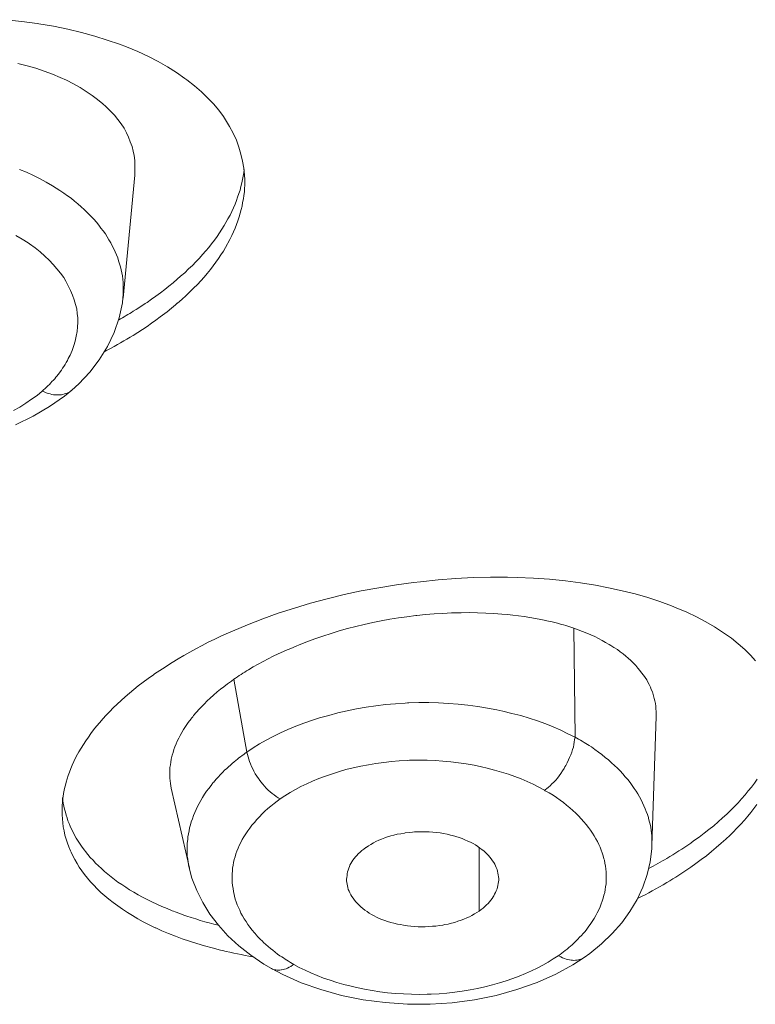
# Model space of a CAD drawing. Units: inches. Extents: x 1794 to 2806, y 354 to 1647.
# Drawn here: x 2281 to 2286, y 1580 to 1586 of the extents above; entities that cross this region are included whole.
import ezdxf

# ---------------------------------------------------------------- set-up
doc = ezdxf.new("R2010")
doc.units = ezdxf.units.IN
doc.header["$MEASUREMENT"] = 0
doc.layers.add('Layer 1', color=7, linetype='Continuous')

msp = doc.modelspace()

# ---------------------------------------------------------------- linework, layer by layer
at = {"layer": 'Layer 1', "color": 7, "lineweight": 15}
for points in [[(2281.31, 1586.0187), (2281.4148, 1586.0076), (2281.5167, 1585.9939), (2281.5264, 1585.9925), (2281.6242, 1585.976), (2281.7179, 1585.9567), (2281.8075, 1585.9346), (2281.8943, 1585.9112), (2281.977, 1585.885), (2282.0583, 1585.8568), (2282.1038, 1585.8395), (2282.1782, 1585.8085), (2282.2471, 1585.7761), (2282.3119, 1585.7431), (2282.3739, 1585.7079), (2282.4318, 1585.6714), (2282.4869, 1585.6328), (2282.5007, 1585.6232), (2282.5503, 1585.5846), (2282.5958, 1585.5446), (2282.6371, 1585.5047), (2282.6757, 1585.4647), (2282.7101, 1585.4234), (2282.7404, 1585.382), (2282.768, 1585.3393), (2282.7818, 1585.3166), (2282.8052, 1585.2718), (2282.8259, 1585.2263), (2282.8424, 1585.1808), (2282.8562, 1585.134), (2282.8672, 1585.0885), (2282.8755, 1585.043), (2282.8796, 1584.9975)], [(2282.1575, 1584.9962), (2282.1589, 1585.0279), (2282.1589, 1585.0602), (2282.1575, 1585.0926), (2282.1534, 1585.1257), (2282.1479, 1585.1533), (2282.1396, 1585.185), (2282.1286, 1585.2167), (2282.1176, 1585.247), (2282.1038, 1585.2759), (2282.0873, 1585.3048), (2282.068, 1585.3338), (2282.0473, 1585.3627), (2282.0239, 1585.391), (2281.9963, 1585.4192), (2281.9674, 1585.4482), (2281.9467, 1585.4661), (2281.9136, 1585.4943), (2281.8778, 1585.5212), (2281.8392, 1585.5474), (2281.7979, 1585.5729), (2281.7551, 1585.597), (2281.7097, 1585.6204), (2281.667, 1585.6397), (2281.616, 1585.6611), (2281.5622, 1585.6811), (2281.5071, 1585.699), (2281.4492, 1585.7155), (2281.3886, 1585.7314)], [(2281.3996, 1585.0348), (2281.4465, 1585.0155), (2281.4919, 1584.9948), (2281.5347, 1584.9727), (2281.576, 1584.9507), (2281.616, 1584.9273)], [(2282.4373, 1584.3127), (2282.4593, 1584.3319), (2282.4869, 1584.3554), (2282.5117, 1584.3802), (2282.5365, 1584.4036), (2282.5599, 1584.4277), (2282.5834, 1584.4511), (2282.604, 1584.4753), (2282.6247, 1584.4987), (2282.644, 1584.5221), (2282.6633, 1584.5455), (2282.6812, 1584.5697), (2282.6991, 1584.5938), (2282.7156, 1584.6172), (2282.7308, 1584.6406), (2282.746, 1584.6647), (2282.757, 1584.6861), (2282.7708, 1584.7095), (2282.7845, 1584.7343), (2282.7956, 1584.7578), (2282.8066, 1584.7812), (2282.8176, 1584.8053), (2282.8259, 1584.8294), (2282.8342, 1584.8528), (2282.8424, 1584.8763), (2282.8507, 1584.899), (2282.8562, 1584.9218), (2282.8617, 1584.9452), (2282.8672, 1584.9672), (2282.87, 1584.99), (2282.8741, 1585.0127), (2282.8769, 1585.0348)], [(2282.0804, 1584.1879), (2282.1589, 1584.9962)], [(2281.616, 1584.9273), (2281.6408, 1584.9121), (2281.6656, 1584.8956), (2281.6904, 1584.879), (2281.7152, 1584.8618), (2281.7386, 1584.8446), (2281.762, 1584.8267), (2281.7841, 1584.8081), (2281.8048, 1584.7895), (2281.8254, 1584.7709), (2281.8323, 1584.7647), (2281.8516, 1584.7454), (2281.8695, 1584.7261), (2281.8888, 1584.7068), (2281.9054, 1584.6875), (2281.9205, 1584.6682), (2281.9357, 1584.6489), (2281.9508, 1584.6296), (2281.9646, 1584.6103), (2281.977, 1584.5903), (2281.988, 1584.5717), (2282.0004, 1584.5517), (2282.0101, 1584.5318), (2282.0211, 1584.5125), (2282.0294, 1584.4925), (2282.0376, 1584.4725), (2282.0459, 1584.4532), (2282.0514, 1584.4332), (2282.0583, 1584.4133), (2282.0638, 1584.394), (2282.068, 1584.3747), (2282.0721, 1584.3547), (2282.0762, 1584.3347), (2282.079, 1584.314), (2282.079, 1584.312), (2282.0804, 1584.292), (2282.0817, 1584.2713), (2282.0817, 1584.2506), (2282.0817, 1584.2307), (2282.0817, 1584.2107), (2282.079, 1584.19)], [(2282.881, 1584.9534), (2282.881, 1584.9314), (2282.8796, 1584.9093), (2282.8783, 1584.8866), (2282.8755, 1584.8639), (2282.8727, 1584.8404), (2282.8672, 1584.817), (2282.8631, 1584.7936), (2282.8576, 1584.7702), (2282.8507, 1584.7461), (2282.8438, 1584.7219), (2282.8355, 1584.6971), (2282.8259, 1584.673), (2282.8176, 1584.6482), (2282.8066, 1584.6241), (2282.7956, 1584.5993), (2282.7832, 1584.5745), (2282.7708, 1584.5497), (2282.768, 1584.5455), (2282.7542, 1584.5207), (2282.7404, 1584.4966), (2282.7239, 1584.4725), (2282.7074, 1584.4484), (2282.6908, 1584.4243), (2282.6729, 1584.3995), (2282.655, 1584.376), (2282.6343, 1584.3512), (2282.6137, 1584.3271), (2282.5916, 1584.303), (2282.5696, 1584.2782), (2282.5448, 1584.2541), (2282.52, 1584.2293), (2282.4952, 1584.2045), (2282.4676, 1584.1797), (2282.4387, 1584.1542), (2282.4373, 1584.1542)], [(2281.7207, 1583.7904), (2281.7331, 1583.8138), (2281.7455, 1583.8441), (2281.7565, 1583.8758), (2281.7662, 1583.9061), (2281.7731, 1583.9378), (2281.7786, 1583.9688), (2281.7813, 1583.9992), (2281.7827, 1584.0288), (2281.7827, 1584.0584), (2281.78, 1584.088), (2281.7758, 1584.117), (2281.7676, 1584.1473), (2281.7593, 1584.1776), (2281.7483, 1584.2079), (2281.7359, 1584.2382), (2281.7207, 1584.2686), (2281.7042, 1584.2989), (2281.6904, 1584.323), (2281.6683, 1584.3526), (2281.6463, 1584.3809), (2281.6215, 1584.4091), (2281.5953, 1584.4374), (2281.5664, 1584.4649), (2281.536, 1584.4918), (2281.503, 1584.5187), (2281.4658, 1584.5449), (2281.4561, 1584.5511), (2281.4175, 1584.5766), (2281.3762, 1584.6007)], [(2282.1479, 1584.1018), (2282.1672, 1584.1135), (2282.1975, 1584.1328), (2282.2264, 1584.1528), (2282.2388, 1584.1604), (2282.2678, 1584.1811), (2282.2967, 1584.2017), (2282.327, 1584.2231), (2282.3546, 1584.2444), (2282.3822, 1584.2665), (2282.4111, 1584.2892), (2282.4373, 1584.3127)], [(2281.7441, 1583.5837), (2281.7896, 1583.625), (2281.8613, 1583.7008), (2281.9246, 1583.7828), (2281.9784, 1583.8696), (2282.0225, 1583.9613), (2282.0542, 1584.0577), (2282.0762, 1584.1569), (2282.079, 1584.19)], [(2282.079, 1584.19), (2282.079, 1584.1879)], [(2282.4373, 1584.1542), (2282.4263, 1584.1445), (2282.3987, 1584.1218), (2282.3711, 1584.0991), (2282.3546, 1584.0867), (2282.3257, 1584.0646), (2282.2967, 1584.0432), (2282.2678, 1584.0226), (2282.2388, 1584.0026), (2282.2085, 1583.9819), (2282.1782, 1583.9626), (2282.1479, 1583.9433)], [(2281.6394, 1583.6691), (2281.6449, 1583.6753), (2281.6546, 1583.687), (2281.6628, 1583.698), (2281.667, 1583.7036), (2281.6752, 1583.7153), (2281.6835, 1583.727), (2281.6918, 1583.7394), (2281.7, 1583.7518), (2281.7069, 1583.7649), (2281.7152, 1583.7773), (2281.7207, 1583.7904)], [(2281.5484, 1583.5768), (2281.5581, 1583.585), (2281.5677, 1583.594), (2281.5774, 1583.603), (2281.587, 1583.6119), (2281.5967, 1583.6209), (2281.6049, 1583.6305), (2281.6132, 1583.6395), (2281.6229, 1583.6491), (2281.6311, 1583.6588), (2281.6394, 1583.6691)], [(2281.3597, 1583.4486), (2281.4024, 1583.472), (2281.4423, 1583.4969), (2281.4795, 1583.523), (2281.5154, 1583.5492), (2281.5484, 1583.5768)], [(2281.3734, 1583.3563), (2281.4906, 1583.4128), (2281.5981, 1583.4748), (2281.6959, 1583.5437)], [(2281.5484, 1583.5768), (2281.5622, 1583.5713), (2281.5746, 1583.5658), (2281.5884, 1583.5616), (2281.6008, 1583.5582), (2281.6132, 1583.5554), (2281.6242, 1583.5534), (2281.6353, 1583.5527), (2281.6477, 1583.552), (2281.6573, 1583.552), (2281.6642, 1583.5527), (2281.6752, 1583.5534), (2281.6849, 1583.5554), (2281.6959, 1583.5582), (2281.7042, 1583.5609), (2281.7138, 1583.5644), (2281.7221, 1583.5685), (2281.7303, 1583.5733), (2281.7372, 1583.5782), (2281.7441, 1583.5837)], [(2281.6959, 1583.5437), (2281.7441, 1583.5837)], [(2281.7441, 1583.5837), (2281.7441, 1583.5837)], [(2282.8011, 1581.9996), (2282.8989, 1582.041), (2282.9995, 1582.0802), (2283.1015, 1582.1167), (2283.2076, 1582.1512), (2283.3137, 1582.1829), (2283.424, 1582.2125), (2283.5342, 1582.2394), (2283.6472, 1582.2635), (2283.763, 1582.2849), (2283.8787, 1582.3035), (2283.9903, 1582.3186), (2284.0358, 1582.3241), (2284.1529, 1582.3365), (2284.2687, 1582.3448), (2284.3831, 1582.351), (2284.4961, 1582.3538), (2284.6091, 1582.3538), (2284.6725, 1582.3517), (2284.78, 1582.3476), (2284.8861, 1582.34), (2284.9894, 1582.3297), (2285.0886, 1582.3166), (2285.1865, 1582.3007), (2285.2733, 1582.2849), (2285.3629, 1582.2649), (2285.4483, 1582.2435), (2285.531, 1582.2194), (2285.6095, 1582.1932), (2285.6867, 1582.1657), (2285.7184, 1582.1533), (2285.7873, 1582.1236), (2285.8521, 1582.0926), (2285.9127, 1582.0609), (2285.9706, 1582.0279), (2286.0229, 1581.9927), (2286.0753, 1581.9569), (2286.0808, 1581.9528), (2286.1263, 1581.9162), (2286.169, 1581.879), (2286.2062, 1581.8418), (2286.2407, 1581.8039)], [(2284.5719, 1582.1112), (2284.5195, 1582.1154), (2284.4658, 1582.1181), (2284.412, 1582.1202), (2284.3583, 1582.1209), (2284.3032, 1582.1202), (2284.2467, 1582.1188), (2284.2398, 1582.1188), (2284.1833, 1582.1161), (2284.1268, 1582.1126), (2284.0689, 1582.1078), (2284.0124, 1582.1023), (2284.0055, 1582.1009), (2283.9476, 1582.094), (2283.8911, 1582.0857), (2283.8346, 1582.0768), (2283.7781, 1582.0664), (2283.723, 1582.0554), (2283.6665, 1582.043), (2283.6114, 1582.0292), (2283.5563, 1582.0155), (2283.5025, 1582.0003), (2283.4488, 1581.9838), (2283.395, 1581.9658), (2283.3427, 1581.9479), (2283.2903, 1581.9286), (2283.2393, 1581.9093)], [(2284.9371, 1582.0513), (2284.9026, 1582.0596), (2284.8681, 1582.0671), (2284.8502, 1582.0713), (2284.8282, 1582.0761), (2284.7924, 1582.083), (2284.7551, 1582.0885), (2284.7193, 1582.0947), (2284.6821, 1582.0995), (2284.6449, 1582.1043), (2284.6091, 1582.1078), (2284.5719, 1582.1112)], [(2282.2885, 1581.7178), (2282.3215, 1581.7405), (2282.3574, 1581.7633), (2282.3932, 1581.786), (2282.4042, 1581.7936), (2282.4428, 1581.8163), (2282.48, 1581.8391), (2282.52, 1581.8611), (2282.5599, 1581.8832), (2282.5999, 1581.9038), (2282.6412, 1581.9259), (2282.6853, 1581.9466), (2282.728, 1581.9672), (2282.7735, 1581.9872), (2282.8011, 1581.9996)], [(2285.0459, 1582.0182), (2285.0528, 1581.3016)], [(2285.5875, 1581.4381), (2285.5875, 1581.4553), (2285.5861, 1581.4718), (2285.5847, 1581.489), (2285.5834, 1581.5056), (2285.582, 1581.5228), (2285.5778, 1581.54), (2285.5737, 1581.5566), (2285.5696, 1581.5731), (2285.5668, 1581.5828), (2285.5613, 1581.5993), (2285.5544, 1581.6151), (2285.5489, 1581.631), (2285.5406, 1581.6475), (2285.5324, 1581.6627), (2285.5241, 1581.6785), (2285.5131, 1581.6944), (2285.5034, 1581.7102), (2285.491, 1581.7261), (2285.48, 1581.7412), (2285.4662, 1581.7564), (2285.4524, 1581.7722), (2285.4497, 1581.7757), (2285.4359, 1581.7908), (2285.4194, 1581.806), (2285.4028, 1581.8205), (2285.3863, 1581.8349), (2285.3684, 1581.8494), (2285.3505, 1581.8639), (2285.3312, 1581.8777), (2285.3091, 1581.8914), (2285.2885, 1581.9052), (2285.2774, 1581.9121), (2285.254, 1581.9252), (2285.232, 1581.9383), (2285.2071, 1581.9507), (2285.1823, 1581.9631), (2285.1562, 1581.9748), (2285.13, 1581.9865), (2285.1024, 1581.9975), (2285.0735, 1582.0086), (2285.0459, 1582.0182)], [(2283.2393, 1581.9093), (2283.2186, 1581.9011), (2283.1842, 1581.8859), (2283.1497, 1581.8715), (2283.1359, 1581.8653), (2283.1015, 1581.8494), (2283.0684, 1581.8336), (2283.0354, 1581.817), (2283.0023, 1581.7998), (2282.9692, 1581.7819), (2282.9361, 1581.764), (2282.9058, 1581.7454)], [(2281.7124, 1581.0274), (2281.7193, 1581.0494), (2281.7276, 1581.0729), (2281.7372, 1581.0956), (2281.7469, 1581.1184), (2281.7565, 1581.1418), (2281.7689, 1581.1652), (2281.7813, 1581.1893), (2281.791, 1581.2065), (2281.8048, 1581.2307), (2281.8199, 1581.2548), (2281.8365, 1581.2789), (2281.853, 1581.303), (2281.8695, 1581.3271), (2281.8874, 1581.3512), (2281.9067, 1581.3747), (2281.9274, 1581.3995), (2281.9481, 1581.4229), (2281.9701, 1581.447), (2281.9936, 1581.4711), (2282.0156, 1581.4946), (2282.0418, 1581.5194), (2282.068, 1581.5428), (2282.0941, 1581.5669), (2282.1231, 1581.591), (2282.1506, 1581.6151), (2282.181, 1581.6393), (2282.214, 1581.6634), (2282.2457, 1581.6875), (2282.2802, 1581.7123), (2282.2885, 1581.7178)], [(2282.8094, 1581.6827), (2282.7928, 1581.6709), (2282.7666, 1581.653), (2282.7432, 1581.6337), (2282.7225, 1581.6186), (2282.6991, 1581.5993), (2282.6757, 1581.5793), (2282.6536, 1581.5593), (2282.633, 1581.54), (2282.6137, 1581.5194), (2282.5944, 1581.5001), (2282.5751, 1581.4794)], [(2282.8094, 1581.6827), (2282.8948, 1581.2045)], [(2282.5751, 1581.4794), (2282.5696, 1581.4725), (2282.5627, 1581.4656), (2282.5558, 1581.4587), (2282.5503, 1581.4511), (2282.5448, 1581.4436), (2282.5393, 1581.4367), (2282.5337, 1581.4291), (2282.5269, 1581.4215), (2282.5213, 1581.4146), (2282.5158, 1581.4064)], [(2282.8948, 1581.2038), (2282.9361, 1581.2314), (2282.9775, 1581.2575), (2283.0216, 1581.2823), (2283.0684, 1581.3071), (2283.1153, 1581.3299), (2283.1649, 1581.3526), (2283.2173, 1581.374), (2283.2696, 1581.394), (2283.3261, 1581.4133), (2283.373, 1581.4284), (2283.4336, 1581.4456), (2283.4942, 1581.4615), (2283.5549, 1581.476), (2283.6169, 1581.4884), (2283.6803, 1581.4994), (2283.7437, 1581.5083), (2283.8071, 1581.5159), (2283.8718, 1581.5221), (2283.9366, 1581.5263), (2283.9504, 1581.5269), (2283.96, 1581.5276), (2284.0248, 1581.529), (2284.0909, 1581.529), (2284.1557, 1581.5276), (2284.2205, 1581.5242), (2284.2839, 1581.5194), (2284.3486, 1581.5125), (2284.4134, 1581.5035), (2284.4768, 1581.4932), (2284.5388, 1581.4815), (2284.5788, 1581.4725), (2284.638, 1581.4587), (2284.6959, 1581.4436), (2284.7524, 1581.427), (2284.8061, 1581.4091), (2284.8599, 1581.3898), (2284.9095, 1581.3692), (2284.9591, 1581.3478), (2285.006, 1581.3251), (2285.0528, 1581.3016)], [(2282.5158, 1581.4064), (2282.5048, 1581.3912), (2282.491, 1581.3719), (2282.4786, 1581.3519), (2282.4676, 1581.3326), (2282.4566, 1581.3133), (2282.4469, 1581.2947), (2282.4373, 1581.2754), (2282.429, 1581.2575), (2282.4221, 1581.2389), (2282.4152, 1581.2203), (2282.4097, 1581.2024), (2282.4042, 1581.1845), (2282.4015, 1581.1749), (2282.3973, 1581.1569), (2282.3946, 1581.1383), (2282.3918, 1581.1204), (2282.389, 1581.1025), (2282.3877, 1581.0846), (2282.3877, 1581.0667), (2282.3877, 1581.0494), (2282.3877, 1581.0322), (2282.3904, 1581.015), (2282.3918, 1580.9985), (2282.3946, 1580.9826), (2282.3973, 1580.9668)], [(2285.5585, 1580.5906), (2285.5875, 1581.4387)], [(2284.8516, 1580.9537), (2284.8654, 1580.9626), (2284.8778, 1580.973), (2284.8902, 1580.9833), (2284.9012, 1580.9943), (2284.9136, 1581.0067), (2284.926, 1581.0198), (2284.9371, 1581.0336), (2284.9481, 1581.0481), (2284.9591, 1581.0632), (2284.9701, 1581.0798), (2284.9811, 1581.0963), (2284.9867, 1581.1073), (2284.9922, 1581.1163), (2285.0018, 1581.1342), (2285.0101, 1581.1521), (2285.017, 1581.1693), (2285.0252, 1581.1866), (2285.0308, 1581.2038), (2285.0363, 1581.2203), (2285.0418, 1581.2369), (2285.0445, 1581.2534), (2285.0473, 1581.2699), (2285.0501, 1581.2858), (2285.0528, 1581.3016)], [(2285.1465, 1581.2465), (2285.1603, 1581.2376), (2285.1837, 1581.221), (2285.2071, 1581.2038), (2285.2292, 1581.1873), (2285.2512, 1581.1693), (2285.2733, 1581.1521), (2285.2926, 1581.1342), (2285.3133, 1581.1163), (2285.3312, 1581.0977), (2285.3505, 1581.0798), (2285.367, 1581.0605), (2285.3835, 1581.0419), (2285.4001, 1581.0233), (2285.4152, 1581.004), (2285.429, 1580.9847), (2285.4428, 1580.9654), (2285.4552, 1580.9461), (2285.4662, 1580.9296), (2285.4772, 1580.9096), (2285.4883, 1580.8903), (2285.4965, 1580.8703), (2285.5062, 1580.851), (2285.5145, 1580.8317), (2285.5213, 1580.8124), (2285.5296, 1580.7931), (2285.5351, 1580.7738), (2285.5365, 1580.7697), (2285.5406, 1580.7504), (2285.5461, 1580.7311), (2285.5503, 1580.7111), (2285.553, 1580.6912), (2285.5558, 1580.6719), (2285.5572, 1580.6526), (2285.5585, 1580.6326), (2285.5585, 1580.6133), (2285.5585, 1580.5947)], [(2282.8948, 1581.2038), (2282.8989, 1581.1886), (2282.9031, 1581.1735), (2282.9072, 1581.1576), (2282.9127, 1581.1418), (2282.9182, 1581.1259), (2282.9251, 1581.1101), (2282.9334, 1581.0935), (2282.9416, 1581.0784), (2282.9499, 1581.0619), (2282.9609, 1581.046), (2282.972, 1581.0302), (2282.9733, 1581.0274), (2282.9761, 1581.0233), (2282.9871, 1581.0081), (2282.9995, 1580.9936), (2283.0105, 1580.9799), (2283.0229, 1580.9668), (2283.0354, 1580.9544), (2283.0491, 1580.9427), (2283.0602, 1580.9323), (2283.0739, 1580.922), (2283.0877, 1580.913), (2283.1001, 1580.9041), (2283.1139, 1580.8965)], [(2284.8516, 1580.9537), (2284.8158, 1580.9737), (2284.7786, 1580.9923), (2284.7386, 1581.0102), (2284.6986, 1581.0274), (2284.6573, 1581.0432), (2284.6146, 1581.0584), (2284.5691, 1581.0729), (2284.5236, 1581.086), (2284.4754, 1581.0977), (2284.4382, 1581.1066), (2284.3886, 1581.117), (2284.3376, 1581.1259), (2284.2866, 1581.1335), (2284.2356, 1581.1397), (2284.1833, 1581.1445), (2284.1323, 1581.148), (2284.0799, 1581.15), (2284.0275, 1581.1507), (2283.9752, 1581.15), (2283.9642, 1581.15), (2283.949, 1581.1494), (2283.8966, 1581.1466), (2283.8456, 1581.1418), (2283.7947, 1581.1363), (2283.7437, 1581.1294), (2283.6941, 1581.1211), (2283.6444, 1581.1115), (2283.5948, 1581.1004), (2283.5466, 1581.0887), (2283.4984, 1581.0749), (2283.457, 1581.0619), (2283.4129, 1581.0467), (2283.3688, 1581.0302), (2283.3275, 1581.0136), (2283.2889, 1580.9957), (2283.2503, 1580.9778), (2283.2145, 1580.9585), (2283.1787, 1580.9378), (2283.1456, 1580.9172), (2283.1139, 1580.8965)], [(2282.6908, 1581.024), (2282.6964, 1581.0295), (2282.7074, 1581.0419), (2282.7184, 1581.0543), (2282.7253, 1581.0612), (2282.7377, 1581.0729), (2282.7487, 1581.0853), (2282.7625, 1581.0963), (2282.7735, 1581.108), (2282.7873, 1581.119), (2282.7983, 1581.1301), (2282.8121, 1581.1404)], [(2281.6794, 1580.8166), (2281.6794, 1580.8379), (2281.6807, 1580.8593), (2281.6821, 1580.8689), (2281.6835, 1580.8896), (2281.6862, 1580.911), (2281.689, 1580.9323), (2281.6931, 1580.953), (2281.6986, 1580.9743), (2281.7014, 1580.9861), (2281.7069, 1581.0067), (2281.7124, 1581.0274)], [(2285.8135, 1580.6057), (2285.8328, 1580.6202), (2285.8686, 1580.6457), (2285.9017, 1580.6705), (2285.9334, 1580.6953), (2285.9651, 1580.7201), (2285.994, 1580.7456), (2286.0229, 1580.7711), (2286.0505, 1580.7966), (2286.0726, 1580.8186), (2286.1001, 1580.8441), (2286.1249, 1580.8703), (2286.1484, 1580.8965), (2286.1718, 1580.9227), (2286.1924, 1580.9489), (2286.2131, 1580.9743), (2286.2324, 1580.9998), (2286.2517, 1581.026)], [(2282.3973, 1580.9668), (2282.5172, 1580.4404)], [(2282.5365, 1580.7663), (2282.5448, 1580.7862), (2282.553, 1580.8069), (2282.5613, 1580.8262), (2282.5613, 1580.8262), (2282.571, 1580.8469), (2282.5806, 1580.8669), (2282.593, 1580.8868), (2282.604, 1580.9061), (2282.6164, 1580.9268), (2282.6302, 1580.9461), (2282.644, 1580.9654), (2282.6591, 1580.9854), (2282.6715, 1581.0012)], [(2285.1506, 1580.0676), (2285.1534, 1580.0717), (2285.1658, 1580.0903), (2285.1782, 1580.1096), (2285.1892, 1580.1289), (2285.1989, 1580.1482), (2285.2085, 1580.1675), (2285.2182, 1580.1868), (2285.2251, 1580.2061), (2285.232, 1580.2247), (2285.2375, 1580.244), (2285.243, 1580.2626), (2285.2485, 1580.2819), (2285.2512, 1580.2998), (2285.254, 1580.3191), (2285.2568, 1580.3377), (2285.2581, 1580.357), (2285.2581, 1580.3763), (2285.2581, 1580.3963), (2285.2568, 1580.4156), (2285.2554, 1580.4355), (2285.2526, 1580.4548), (2285.2499, 1580.4748), (2285.2457, 1580.4941), (2285.243, 1580.5024), (2285.2375, 1580.5217), (2285.232, 1580.541), (2285.2251, 1580.5596), (2285.2182, 1580.5782), (2285.2099, 1580.5968), (2285.2003, 1580.6154), (2285.1906, 1580.634), (2285.1796, 1580.6526), (2285.1686, 1580.6719), (2285.1548, 1580.6898), (2285.141, 1580.7091), (2285.1272, 1580.7277), (2285.1107, 1580.7463), (2285.0941, 1580.7649), (2285.0941, 1580.7656), (2285.0762, 1580.7842), (2285.0583, 1580.8028), (2285.039, 1580.8207), (2285.0197, 1580.8379), (2284.9977, 1580.8551), (2284.977, 1580.8717), (2284.955, 1580.8882), (2284.9315, 1580.9048), (2284.9081, 1580.9206), (2284.8833, 1580.9358), (2284.8571, 1580.9502), (2284.8516, 1580.9537)], [(2281.6821, 1580.9061), (2281.6849, 1580.8868), (2281.6876, 1580.8675), (2281.6918, 1580.8483), (2281.6959, 1580.829), (2281.7014, 1580.8097), (2281.7069, 1580.7904), (2281.7124, 1580.7725), (2281.7179, 1580.7532), (2281.7262, 1580.7353), (2281.7331, 1580.7173)], [(2283.1139, 1580.8965), (2283.0932, 1580.882), (2283.0739, 1580.8662), (2283.0519, 1580.8496), (2283.0326, 1580.8331), (2283.0133, 1580.8152), (2282.9954, 1580.7973), (2282.9775, 1580.7794), (2282.9609, 1580.7614), (2282.9444, 1580.7421), (2282.9279, 1580.7235), (2282.9141, 1580.7049), (2282.9003, 1580.6856), (2282.8879, 1580.667), (2282.8755, 1580.6478), (2282.8645, 1580.6291), (2282.8548, 1580.6099), (2282.8452, 1580.5906), (2282.8369, 1580.572), (2282.83, 1580.5534), (2282.8231, 1580.5341), (2282.8176, 1580.5155), (2282.8121, 1580.4969), (2282.808, 1580.4789), (2282.8038, 1580.4596), (2282.8011, 1580.4417), (2282.7997, 1580.4224), (2282.7983, 1580.4038), (2282.7983, 1580.3845), (2282.7983, 1580.3653), (2282.7983, 1580.346), (2282.8011, 1580.326), (2282.8038, 1580.3067), (2282.8066, 1580.2874), (2282.8107, 1580.2681), (2282.8135, 1580.2571), (2282.819, 1580.2378), (2282.8245, 1580.2192), (2282.8314, 1580.2006), (2282.8397, 1580.1827), (2282.8479, 1580.1641), (2282.8562, 1580.1455), (2282.8672, 1580.1269), (2282.8769, 1580.1082), (2282.8893, 1580.0896), (2282.9017, 1580.071), (2282.9155, 1580.0524), (2282.9306, 1580.0338), (2282.9444, 1580.0159), (2282.9609, 1579.9973), (2282.9637, 1579.9939)], [(2286.2476, 1580.8593), (2286.2283, 1580.8331), (2286.209, 1580.8076), (2286.1883, 1580.7821), (2286.1663, 1580.7559), (2286.1428, 1580.7297), (2286.118, 1580.7036), (2286.0919, 1580.6774), (2286.0726, 1580.6588), (2286.0436, 1580.6312), (2286.0133, 1580.6043), (2285.9816, 1580.5768), (2285.9499, 1580.5499), (2285.9168, 1580.523), (2285.8824, 1580.4969), (2285.8466, 1580.4707), (2285.8135, 1580.4472)], [(2282.7336, 1579.8995), (2282.7212, 1579.9029), (2282.6674, 1579.9167), (2282.6164, 1579.9305), (2282.5654, 1579.9456), (2282.5172, 1579.9608), (2282.4704, 1579.9773), (2282.4249, 1579.9939), (2282.3794, 1580.0118), (2282.3367, 1580.0297), (2282.2953, 1580.049), (2282.2926, 1580.0497), (2282.2526, 1580.069), (2282.214, 1580.089), (2282.1782, 1580.1082), (2282.1424, 1580.1289), (2282.1093, 1580.1496), (2282.0762, 1580.1709), (2282.0459, 1580.1923), (2282.0156, 1580.2144), (2281.988, 1580.2371), (2281.9605, 1580.2598), (2281.9357, 1580.2819), (2281.9109, 1580.3053), (2281.8888, 1580.3287), (2281.8668, 1580.3522), (2281.8461, 1580.3763), (2281.8282, 1580.4004), (2281.8089, 1580.4238), (2281.7924, 1580.4479), (2281.7786, 1580.472), (2281.7634, 1580.4969), (2281.751, 1580.521), (2281.7386, 1580.5458), (2281.7345, 1580.5547), (2281.7248, 1580.5802), (2281.7152, 1580.6057), (2281.7069, 1580.6319), (2281.6986, 1580.6588), (2281.6931, 1580.6856), (2281.6876, 1580.7118), (2281.6849, 1580.7387), (2281.6821, 1580.7649), (2281.6794, 1580.7911), (2281.6794, 1580.8166)], [(2282.5158, 1580.4438), (2282.5117, 1580.4624), (2282.5089, 1580.4817), (2282.5062, 1580.501), (2282.5034, 1580.5203), (2282.5034, 1580.5403), (2282.502, 1580.5602), (2282.502, 1580.5802), (2282.5034, 1580.6002), (2282.5048, 1580.6209), (2282.5062, 1580.6264), (2282.5076, 1580.6471), (2282.5117, 1580.6664), (2282.5145, 1580.6856), (2282.5186, 1580.7056), (2282.5241, 1580.7249), (2282.5296, 1580.7449), (2282.5365, 1580.7656), (2282.5365, 1580.7663)], [(2281.7331, 1580.7173), (2281.7427, 1580.6974), (2281.7524, 1580.6774), (2281.762, 1580.6581), (2281.7731, 1580.6381), (2281.7855, 1580.6181), (2281.7992, 1580.5988), (2281.8116, 1580.5795), (2281.8268, 1580.5596), (2281.8337, 1580.5506), (2281.8489, 1580.5313), (2281.8654, 1580.512), (2281.8833, 1580.4934), (2281.8998, 1580.4748), (2281.9191, 1580.4569), (2281.9384, 1580.4383), (2281.9577, 1580.4197), (2281.9798, 1580.4018), (2282.0018, 1580.3845), (2282.0239, 1580.3673), (2282.0473, 1580.3494), (2282.0721, 1580.3329), (2282.0983, 1580.3156), (2282.1231, 1580.2991), (2282.1506, 1580.2833), (2282.1796, 1580.2667), (2282.2085, 1580.2509), (2282.2388, 1580.235), (2282.2692, 1580.2199), (2282.3022, 1580.2047), (2282.3353, 1580.1896), (2282.3698, 1580.1751), (2282.4042, 1580.1606), (2282.4125, 1580.1579)], [(2283.6789, 1580.5775), (2283.6941, 1580.5878), (2283.7106, 1580.5975), (2283.7271, 1580.6071), (2283.7437, 1580.6154), (2283.763, 1580.6243), (2283.7809, 1580.6319), (2283.8015, 1580.6395), (2283.8208, 1580.6464), (2283.8415, 1580.6526), (2283.8622, 1580.6581), (2283.8842, 1580.6636), (2283.9077, 1580.6677), (2283.9311, 1580.6719), (2283.9366, 1580.6726), (2283.9614, 1580.676), (2283.9848, 1580.6781), (2283.9972, 1580.6788), (2284.0207, 1580.6801), (2284.0455, 1580.6808), (2284.0689, 1580.6808), (2284.0937, 1580.6801), (2284.1171, 1580.6781), (2284.1405, 1580.676), (2284.1653, 1580.6726), (2284.1874, 1580.6691), (2284.2122, 1580.6636), (2284.2342, 1580.6588), (2284.248, 1580.6553), (2284.2701, 1580.6491), (2284.2907, 1580.6429), (2284.31, 1580.6353), (2284.3293, 1580.6278), (2284.3472, 1580.6195), (2284.3652, 1580.6112), (2284.3652, 1580.6112), (2284.3831, 1580.6023), (2284.3982, 1580.5933), (2284.4134, 1580.5837), (2284.4272, 1580.5733), (2284.441, 1580.563), (2284.4547, 1580.552), (2284.4671, 1580.541), (2284.4727, 1580.5354), (2284.4837, 1580.5244), (2284.4933, 1580.5134), (2284.5016, 1580.5017), (2284.5099, 1580.49), (2284.5181, 1580.4789), (2284.525, 1580.4672), (2284.5305, 1580.4555), (2284.5347, 1580.4445), (2284.5402, 1580.4328), (2284.5429, 1580.4204), (2284.5457, 1580.4087), (2284.5484, 1580.3963), (2284.5498, 1580.3845), (2284.5512, 1580.3728), (2284.5512, 1580.3618)], [(2283.5563, 1580.3246), (2283.5535, 1580.3349), (2283.5521, 1580.346), (2283.5507, 1580.357), (2283.5507, 1580.3687), (2283.5521, 1580.3804), (2283.5535, 1580.3921), (2283.5549, 1580.4045), (2283.5576, 1580.4162), (2283.5604, 1580.428), (2283.5645, 1580.4404), (2283.57, 1580.4521), (2283.5728, 1580.4596), (2283.5783, 1580.4707), (2283.5852, 1580.4817), (2283.5921, 1580.4927), (2283.6003, 1580.5037), (2283.6086, 1580.5148), (2283.6183, 1580.5251), (2283.6279, 1580.5354), (2283.6389, 1580.5458), (2283.6513, 1580.5561), (2283.6637, 1580.5664), (2283.6775, 1580.5761), (2283.6789, 1580.5775)], [(2284.4217, 1580.1592), (2284.4217, 1580.5768)], [(2285.1134, 1579.854), (2285.1493, 1579.8795), (2285.2264, 1579.9429), (2285.2981, 1580.0104), (2285.3601, 1580.0821), (2285.4139, 1580.1565), (2285.4607, 1580.235), (2285.4993, 1580.3156), (2285.5269, 1580.399), (2285.5461, 1580.4831), (2285.5572, 1580.5685), (2285.5585, 1580.5947)], [(2285.5585, 1580.5947), (2285.5585, 1580.5906)], [(2282.5172, 1580.4404), (2282.5158, 1580.4438)], [(2282.5158, 1580.4438), (2282.5337, 1580.3749), (2282.5654, 1580.2936), (2282.6054, 1580.2144), (2282.6523, 1580.1386), (2282.7074, 1580.0655), (2282.7708, 1579.9959), (2282.8424, 1579.9298), (2282.921, 1579.8685), (2283.0064, 1579.8106), (2283.056, 1579.781)], [(2284.4217, 1580.1592), (2284.4079, 1580.1489), (2284.3913, 1580.1399), (2284.3748, 1580.1303), (2284.3583, 1580.122), (2284.3404, 1580.1138), (2284.3224, 1580.1055), (2284.3032, 1580.0986), (2284.2825, 1580.0917), (2284.2618, 1580.0848), (2284.2398, 1580.0793), (2284.2177, 1580.0738), (2284.1957, 1580.0697), (2284.1846, 1580.0669), (2284.1626, 1580.0635), (2284.1378, 1580.0607), (2284.1157, 1580.0586), (2284.0909, 1580.0566), (2284.0675, 1580.0559), (2284.0441, 1580.0559), (2284.0207, 1580.0559), (2283.9972, 1580.0573), (2283.9738, 1580.06), (2283.9504, 1580.0628), (2283.9256, 1580.0662), (2283.9049, 1580.0697), (2283.8856, 1580.0738), (2283.8622, 1580.0786), (2283.8415, 1580.0841), (2283.8208, 1580.0903), (2283.8015, 1580.0965), (2283.7823, 1580.1034), (2283.7657, 1580.111), (2283.7478, 1580.1193), (2283.7313, 1580.1275), (2283.7147, 1580.1358), (2283.6996, 1580.1455), (2283.6858, 1580.1551), (2283.6706, 1580.1647), (2283.6582, 1580.1758), (2283.6444, 1580.1861), (2283.6334, 1580.1971), (2283.6224, 1580.2088), (2283.6114, 1580.2199), (2283.6017, 1580.2316), (2283.5935, 1580.2433), (2283.5852, 1580.255), (2283.5783, 1580.2667), (2283.5728, 1580.2784), (2283.5673, 1580.2901), (2283.5618, 1580.3012), (2283.559, 1580.3129), (2283.5563, 1580.3246)], [(2284.5512, 1580.3618), (2284.5498, 1580.3508), (2284.5484, 1580.3398), (2284.5457, 1580.328), (2284.5429, 1580.3163), (2284.5402, 1580.3053), (2284.5347, 1580.2929), (2284.5305, 1580.2812), (2284.5236, 1580.2695), (2284.5181, 1580.2585), (2284.5154, 1580.2529), (2284.5071, 1580.2419), (2284.4988, 1580.2309), (2284.4906, 1580.2199), (2284.4809, 1580.2095), (2284.4713, 1580.1992), (2284.4602, 1580.1882), (2284.4478, 1580.1785), (2284.4354, 1580.1682), (2284.4217, 1580.1592)], [(2282.4125, 1580.1579), (2282.4235, 1580.153), (2282.4538, 1580.1427), (2282.4814, 1580.1317), (2282.4993, 1580.1262), (2282.5282, 1580.1165), (2282.5585, 1580.1069), (2282.5875, 1580.0979), (2282.6178, 1580.089), (2282.6467, 1580.0807), (2282.6771, 1580.0724), (2282.7074, 1580.0655)], [(2285.0335, 1579.9374), (2285.0404, 1579.9443), (2285.0528, 1579.9567), (2285.0666, 1579.9691), (2285.0721, 1579.9739), (2285.0831, 1579.987), (2285.0955, 1579.9994), (2285.1065, 1580.0125), (2285.119, 1580.0256), (2285.13, 1580.0393), (2285.1396, 1580.0531), (2285.1506, 1580.0676)], [(2282.9637, 1579.9939), (2282.9692, 1579.9884), (2282.983, 1579.9739), (2282.9968, 1579.9601), (2283.005, 1579.9525), (2283.0202, 1579.9387), (2283.0354, 1579.9263), (2283.0505, 1579.9133), (2283.0657, 1579.9009), (2283.0808, 1579.8891), (2283.096, 1579.8767), (2283.1125, 1579.8657)], [(2283.2035, 1579.8085), (2283.2393, 1579.7885), (2283.2779, 1579.7699), (2283.3165, 1579.752), (2283.3578, 1579.7348), (2283.3992, 1579.7189), (2283.4419, 1579.7038), (2283.4873, 1579.6893), (2283.5328, 1579.6762), (2283.5811, 1579.6645), (2283.6169, 1579.6556), (2283.6679, 1579.6452), (2283.7189, 1579.6363), (2283.7698, 1579.6287), (2283.8208, 1579.6225), (2283.8732, 1579.6177), (2283.9242, 1579.6142), (2283.9766, 1579.6122), (2284.0275, 1579.6108), (2284.0799, 1579.6122), (2284.0923, 1579.6122), (2284.1075, 1579.6128), (2284.1598, 1579.6156), (2284.2108, 1579.6197), (2284.2618, 1579.6259), (2284.3114, 1579.6328), (2284.3624, 1579.6411), (2284.412, 1579.6507), (2284.4602, 1579.6618), (2284.5099, 1579.6735), (2284.5567, 1579.6873), (2284.5994, 1579.7003), (2284.6435, 1579.7155), (2284.6862, 1579.7314), (2284.7276, 1579.7486), (2284.7676, 1579.7665), (2284.8048, 1579.7844), (2284.842, 1579.8037), (2284.8764, 1579.8237), (2284.9095, 1579.845), (2284.9426, 1579.8657)], [(2284.9426, 1579.8657), (2284.9467, 1579.8643), (2284.9591, 1579.8574), (2284.9715, 1579.8519), (2284.9839, 1579.8464), (2284.9949, 1579.843), (2285.006, 1579.8395), (2285.017, 1579.8375), (2285.0266, 1579.8361), (2285.0363, 1579.8354), (2285.0459, 1579.8347), (2285.0556, 1579.8354), (2285.0666, 1579.8361), (2285.0749, 1579.8382), (2285.0831, 1579.8395), (2285.0914, 1579.8423), (2285.0997, 1579.8457), (2285.1065, 1579.8492), (2285.1134, 1579.854)], [(2285.039, 1579.8051), (2285.1134, 1579.854)], [(2285.1134, 1579.854), (2285.1134, 1579.854)], [(2283.2035, 1579.8085), (2283.1952, 1579.8023), (2283.1842, 1579.7954), (2283.1732, 1579.7899), (2283.1621, 1579.7844), (2283.1525, 1579.7803), (2283.1428, 1579.7768), (2283.1332, 1579.7741), (2283.1235, 1579.772), (2283.1208, 1579.772), (2283.1111, 1579.7706), (2283.1015, 1579.7706), (2283.0932, 1579.7706), (2283.085, 1579.772), (2283.0767, 1579.7734), (2283.0698, 1579.7754), (2283.0629, 1579.7775), (2283.056, 1579.781)], [(2284.6711, 1579.6425), (2284.8034, 1579.6893), (2284.926, 1579.7444), (2285.039, 1579.8051)], [(2283.056, 1579.7817), (2283.1304, 1579.7417)], [(2283.056, 1579.781), (2283.056, 1579.7817)], [(2283.1304, 1579.7417), (2283.2517, 1579.6879)], [(2283.2517, 1579.6879), (2283.3812, 1579.6425)], [(2283.3812, 1579.6425), (2283.5177, 1579.6046), (2283.6596, 1579.5763), (2283.8043, 1579.557), (2283.9504, 1579.5467), (2284.0992, 1579.546), (2284.2453, 1579.5557), (2284.3913, 1579.5756), (2284.5333, 1579.6046), (2284.6711, 1579.6425)]]:
    msp.add_lwpolyline(points, dxfattribs=at)
for points in [[(2282.881, 1584.9534), (2282.881, 1584.9686), (2282.881, 1584.9838), (2282.8796, 1584.9975)], [(2282.0528, 1584.0453), (2282.0845, 1584.0639), (2282.1176, 1584.0825), (2282.1479, 1584.1018)], [(2281.9811, 1583.8483), (2282.0376, 1583.8786), (2282.0928, 1583.9103), (2282.1479, 1583.9433)], [(2281.9605, 1583.8372), (2281.966, 1583.8414), (2281.9743, 1583.8448), (2281.9811, 1583.8483)], [(2285.0459, 1582.0182), (2285.0101, 1582.0306), (2284.9729, 1582.0416), (2284.9371, 1582.0513)], [(2282.9058, 1581.7454), (2282.8727, 1581.7254), (2282.8397, 1581.7047), (2282.8094, 1581.6827)], [(2285.1465, 1581.2465), (2285.1162, 1581.2658), (2285.0845, 1581.2844), (2285.0528, 1581.3016)], [(2282.8948, 1581.2038), (2282.8672, 1581.1845), (2282.8397, 1581.1631), (2282.8121, 1581.1404)], [(2282.6908, 1581.024), (2282.6853, 1581.0164), (2282.6784, 1581.0088), (2282.6715, 1581.0012)], [(2285.6564, 1580.5051), (2285.7101, 1580.5368), (2285.7611, 1580.5706), (2285.8135, 1580.6057)], [(2285.5379, 1580.439), (2285.5778, 1580.4603), (2285.6178, 1580.4824), (2285.6564, 1580.5051)], [(2285.6564, 1580.346), (2285.7088, 1580.3777), (2285.7611, 1580.4114), (2285.8135, 1580.4472)], [(2285.4648, 1580.2419), (2285.5296, 1580.2743), (2285.593, 1580.3094), (2285.6564, 1580.346)], [(2284.9426, 1579.8657), (2284.9743, 1579.8878), (2285.0046, 1579.9119), (2285.0335, 1579.9374)], [(2282.7336, 1579.8995), (2282.7997, 1579.8836), (2282.8672, 1579.8705), (2282.9334, 1579.8588)], [(2283.1125, 1579.8657), (2283.1428, 1579.845), (2283.1732, 1579.8257), (2283.2035, 1579.8085)]]:
    msp.add_open_spline(points, degree=3, dxfattribs=at)

doc.saveas('drawing.dxf')
